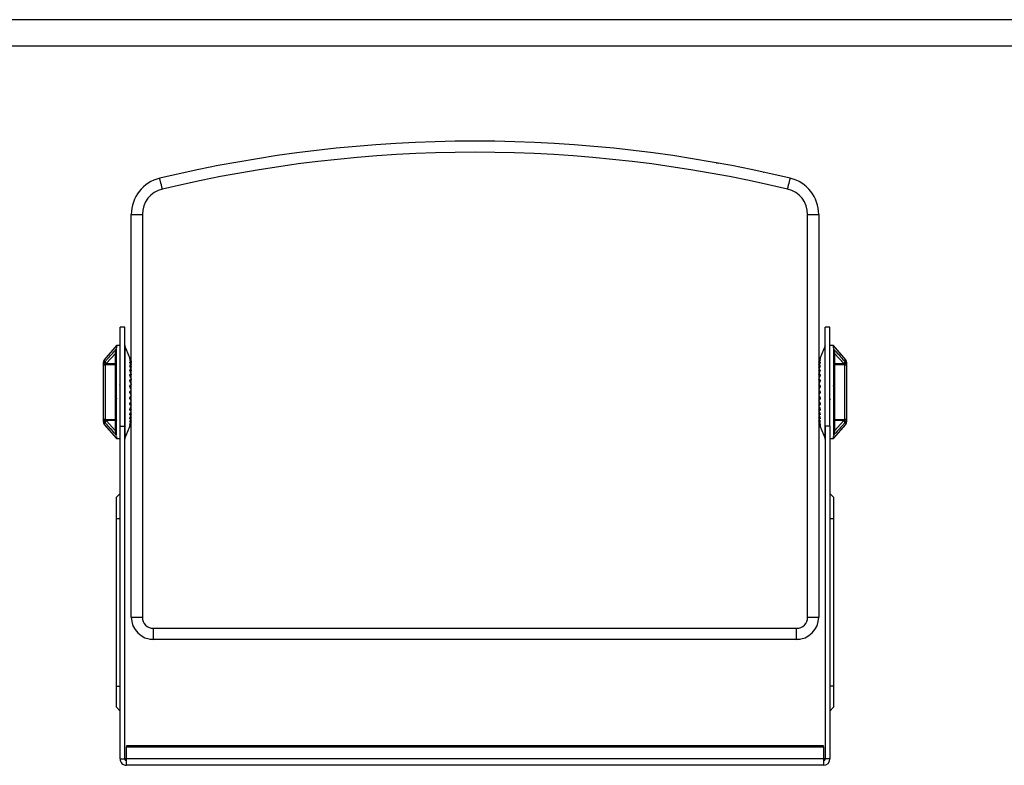
# Model space of a CAD drawing. Units: inches. Extents: x 431 to 2451, y 336 to 1736.
# Drawn here: x 1024 to 1554, y 1335 to 1736 of the extents above; entities that cross this region are included whole.
import ezdxf
from ezdxf.enums import TextEntityAlignment as Align

# ---------------------------------------------------------------- set-up
doc = ezdxf.new("R2010")
doc.units = ezdxf.units.IN
doc.header["$MEASUREMENT"] = 0
doc.styles.get("Standard").update_dxf_attribs({"font": 'arial.ttf'})

# ---------------------------------------------------------------- blocks, each defined once
blk = doc.blocks.new('图框模板 TEMPLATE')
at = {"color": 7}
for p, q in [((2147.76, 1489.29), (66.36, 1489.29)), ((2117.6, 1474.21), (96.52, 1474.21))]:
    blk.add_line(p, q, dxfattribs=at)
at = {"width": 0.8, "flags": 4}
for tag, p in [('A', (12.69, 319.87)), ('0', (16.72, 103.72))]:
    blk.add_attdef(tag, p, '', height=78, dxfattribs=at)
at = {"color": 7, "width": 0.8, "flags": 4}
for tag, p in [('MM', (1988.61, 213.41)), ('MODEL', (1505.98, 212.99)), ('PN', (1757.19, 212.99)), ('PARTNAME', (1505.85, 169.11)), ('MATERRIAL', (1506.07, 122.73)), ('DATE', (1758.15, 122.73)), ('1:1', (1505.57, 78.91)), ('DRAWER', (1507.1, 33.3))]:
    blk.add_attdef(tag, p, '', height=12.04, dxfattribs=at)
at = {"width": 0.8, "flags": 4}
for p in [(2119.4, 176.39), (2119.4, 68.53)]:
    blk.add_attdef('1', text='', height=21, dxfattribs=at).set_placement(p, align=Align.MIDDLE_CENTER)

msp = doc.modelspace()

# ---------------------------------------------------------------- linework, layer by layer
at = {"color": 7, "linetype": 'Continuous', "lineweight": 25}
for p, q in [((1398.5, 1658.79), (1398.57, 1658.8)), ((1398.57, 1658.8), (1399.78, 1658.56)), ((1423.8, 1653.76), (1424.07, 1653.71)), ((1424.07, 1653.71), (1424.08, 1653.7)), ((1083.76, 1414.41), (1083.76, 1630.98)), ((1083.76, 1630.98), (1089.76, 1630.98)), ((1089.76, 1630.98), (1089.76, 1414.41)), ((1447.76, 1414.41), (1447.76, 1630.98)), ((1447.76, 1630.98), (1453.76, 1630.98)), ((1453.76, 1630.98), (1453.76, 1414.41)), ((1080.26, 1570.41), (1077.76, 1570.41)), ((1077.76, 1517.19), (1077.76, 1570.41)), ((1080.26, 1517.19), (1080.26, 1570.41)), ((1459.76, 1570.41), (1457.26, 1570.41)), ((1457.26, 1517.19), (1457.26, 1570.41)), ((1459.76, 1517.19), (1459.76, 1570.41)), ((1083.76, 1563.91), (1083.67, 1563.91)), ((1083.67, 1555.91), (1083.67, 1563.91)), ((1453.85, 1563.91), (1453.76, 1563.91)), ((1453.85, 1563.91), (1453.85, 1560.04)), ((1075.76, 1560.41), (1069.24, 1552.74)), ((1077.76, 1560.41), (1075.76, 1560.41)), ((1075.76, 1560.41), (1075.76, 1559.25)), ((1075.76, 1512.49), (1075.76, 1558.32)), ((1082.95, 1553.91), (1080.34, 1560.37)), ((1453.85, 1560.04), (1453.85, 1555.91)), ((1457.19, 1560.37), (1454.58, 1553.91)), ((1461.76, 1560.41), (1459.76, 1560.41)), ((1468.29, 1552.74), (1461.76, 1560.41)), ((1461.76, 1559.28), (1461.76, 1560.41)), ((1461.76, 1558.32), (1461.76, 1512.49)), ((1075.26, 1556.22), (1070.3, 1550.74)), ((1075.26, 1550.74), (1075.26, 1556.22)), ((1082.95, 1553.9), (1082.95, 1553.91)), ((1082.95, 1553.55), (1082.95, 1553.66)), ((1082.95, 1552.65), (1082.95, 1552.85)), ((1083.67, 1555.91), (1083.76, 1555.91)), ((1453.76, 1555.91), (1453.85, 1555.91)), ((1454.58, 1553.91), (1454.58, 1553.9)), ((1454.58, 1553.66), (1454.58, 1553.55)), ((1454.58, 1552.85), (1454.58, 1552.65)), ((1462.26, 1556.22), (1462.26, 1550.74)), ((1467.22, 1550.74), (1462.26, 1556.22)), ((1068.76, 1550.06), (1068.76, 1551.44)), ((1068.76, 1550.05), (1068.76, 1550.06)), ((1069.76, 1550.05), (1068.76, 1550.05)), ((1068.76, 1520.76), (1068.76, 1550.05)), ((1069.24, 1551.33), (1069.54, 1551.67)), ((1069.76, 1550.06), (1069.76, 1550.05)), ((1075.26, 1550.05), (1069.76, 1550.05)), ((1069.76, 1550.05), (1069.76, 1520.76)), ((1070.3, 1550.74), (1070, 1550.51)), ((1070.3, 1550.74), (1075.26, 1550.74)), ((1075.26, 1550.05), (1075.26, 1550.74)), ((1075.76, 1550.05), (1075.26, 1550.05)), ((1075.26, 1520.76), (1075.26, 1550.05)), ((1082.95, 1551.22), (1082.95, 1551.52)), ((1082.95, 1549.31), (1082.95, 1549.7)), ((1082.95, 1546.98), (1082.95, 1547.44)), ((1083.76, 1551.82), (1083.76, 1551.82)), ((1083.76, 1551.3), (1083.76, 1551.31)), ((1083.76, 1550.3), (1083.76, 1550.31)), ((1083.76, 1548.84), (1083.76, 1548.86)), ((1454.58, 1551.52), (1454.58, 1551.22)), ((1454.58, 1549.7), (1454.58, 1549.31)), ((1454.58, 1547.44), (1454.58, 1546.98)), ((1461.76, 1550.05), (1462.26, 1550.05)), ((1462.26, 1550.74), (1467.22, 1550.74)), ((1462.26, 1550.74), (1462.26, 1550.05)), ((1462.26, 1550.05), (1462.26, 1520.76)), ((1467.76, 1550.05), (1462.26, 1550.05)), ((1467.52, 1550.51), (1467.22, 1550.74)), ((1467.76, 1550.05), (1467.76, 1550.06)), ((1467.76, 1550.05), (1468.76, 1550.05)), ((1467.76, 1520.76), (1467.76, 1550.05)), ((1467.98, 1551.67), (1468.29, 1551.33)), ((1468.76, 1551.44), (1468.76, 1550.06)), ((1468.76, 1550.06), (1468.76, 1550.05)), ((1468.76, 1550.05), (1468.76, 1520.76)), ((1082.95, 1544.29), (1082.95, 1544.82)), ((1083.76, 1546.98), (1083.76, 1547)), ((1083.76, 1544.76), (1083.76, 1544.79)), ((1083.76, 1542.26), (1083.76, 1542.29)), ((1454.58, 1544.82), (1454.58, 1544.29)), ((1077.88, 1538.96), (1077.89, 1538.95)), ((1082.95, 1541.34), (1082.95, 1541.91)), ((1082.95, 1538.21), (1082.95, 1538.8)), ((1083.76, 1539.41), (1083.67, 1539.41)), ((1083.67, 1531.41), (1083.67, 1539.41)), ((1083.76, 1539.56), (1083.76, 1539.59)), ((1453.85, 1539.41), (1453.76, 1539.41)), ((1453.85, 1539.41), (1453.85, 1535.61)), ((1454.58, 1541.91), (1454.58, 1541.34)), ((1454.58, 1538.8), (1454.58, 1538.21)), ((1082.95, 1534.99), (1082.95, 1535.59)), ((1083.67, 1534.96), (1082.95, 1535.28)), ((1082.95, 1531.78), (1082.95, 1532.37)), ((1083.67, 1535.79), (1083.05, 1535.51)), ((1083.67, 1531.41), (1083.76, 1531.41)), ((1453.76, 1531.41), (1453.85, 1531.41)), ((1453.85, 1535.79), (1454.48, 1535.51)), ((1453.85, 1535.61), (1453.85, 1531.41)), ((1453.85, 1534.96), (1454.58, 1535.28)), ((1454.58, 1535.59), (1454.58, 1534.99)), ((1454.58, 1532.37), (1454.58, 1531.78)), ((1459.64, 1531.85), (1459.64, 1531.86)), ((1082.95, 1528.69), (1082.95, 1529.25)), ((1082.95, 1525.8), (1082.95, 1526.31)), ((1083.76, 1531.02), (1083.76, 1531.06)), ((1083.76, 1528.33), (1083.76, 1528.36)), ((1454.58, 1529.25), (1454.58, 1528.69)), ((1454.58, 1526.31), (1454.58, 1525.8)), ((1069.76, 1520.76), (1068.76, 1520.76)), ((1068.76, 1520.75), (1068.76, 1520.76)), ((1069.76, 1520.76), (1069.76, 1520.75)), ((1069.76, 1520.76), (1075.26, 1520.76)), ((1075.26, 1520.07), (1075.26, 1520.76)), ((1075.76, 1520.76), (1075.26, 1520.76)), ((1082.95, 1523.2), (1082.95, 1523.65)), ((1082.95, 1520.97), (1082.95, 1521.35)), ((1083.76, 1525.85), (1083.76, 1525.88)), ((1083.76, 1523.66), (1083.76, 1523.69)), ((1083.76, 1521.83), (1083.76, 1521.85)), ((1454.58, 1523.65), (1454.58, 1523.2)), ((1454.58, 1521.35), (1454.58, 1520.97)), ((1461.76, 1520.76), (1462.26, 1520.76)), ((1462.26, 1520.76), (1462.26, 1520.07)), ((1462.26, 1520.76), (1467.76, 1520.76)), ((1467.76, 1520.75), (1467.76, 1520.76)), ((1467.76, 1520.76), (1468.76, 1520.76)), ((1468.76, 1520.76), (1468.76, 1520.75)), ((1068.76, 1519.37), (1068.76, 1520.75)), ((1069.54, 1519.14), (1069.24, 1519.48)), ((1069.24, 1518.07), (1075.76, 1510.41)), ((1070, 1520.3), (1070.3, 1520.07)), ((1070.3, 1520.07), (1075.26, 1514.59)), ((1075.26, 1520.07), (1070.3, 1520.07)), ((1075.26, 1514.59), (1075.26, 1520.07)), ((1077.76, 1517.19), (1080.26, 1517.19)), ((1077.76, 1338.22), (1077.76, 1517.19)), ((1080.26, 1338.22), (1080.26, 1517.19)), ((1080.34, 1510.44), (1082.95, 1516.9)), ((1082.95, 1519.18), (1082.95, 1519.48)), ((1082.95, 1517.88), (1082.95, 1518.08)), ((1082.95, 1517.12), (1082.95, 1517.22)), ((1082.95, 1516.91), (1082.95, 1516.9)), ((1083.76, 1520.41), (1083.76, 1520.43)), ((1083.76, 1519.45), (1083.76, 1519.46)), ((1083.76, 1518.97), (1083.76, 1518.97)), ((1454.58, 1519.48), (1454.58, 1519.18)), ((1454.58, 1518.08), (1454.58, 1517.88)), ((1454.58, 1517.22), (1454.58, 1517.12)), ((1454.58, 1516.9), (1454.58, 1516.91)), ((1454.58, 1516.9), (1457.19, 1510.44)), ((1459.76, 1517.19), (1457.26, 1517.19)), ((1457.26, 1517.19), (1457.26, 1338.22)), ((1459.76, 1517.19), (1459.76, 1338.22)), ((1461.76, 1510.41), (1468.29, 1518.07)), ((1462.26, 1520.07), (1462.26, 1514.59)), ((1462.26, 1514.59), (1467.22, 1520.07)), ((1467.22, 1520.07), (1462.26, 1520.07)), ((1467.22, 1520.07), (1467.52, 1520.3)), ((1468.29, 1519.48), (1467.98, 1519.14)), ((1468.76, 1520.75), (1468.76, 1519.37)), ((1075.76, 1511.53), (1075.76, 1510.41)), ((1075.76, 1510.41), (1077.76, 1510.41)), ((1083.76, 1514.91), (1083.67, 1514.91)), ((1083.67, 1506.91), (1083.67, 1514.91)), ((1453.85, 1514.91), (1453.76, 1514.91)), ((1453.85, 1514.91), (1453.85, 1511.1)), ((1453.85, 1511.1), (1453.85, 1506.91)), ((1459.76, 1510.41), (1461.76, 1510.41)), ((1461.76, 1510.41), (1461.76, 1511.56)), ((1083.67, 1506.91), (1083.76, 1506.91)), ((1453.76, 1506.91), (1453.85, 1506.91)), ((1077.76, 1480.91), (1075.76, 1478.91)), ((1461.76, 1478.91), (1459.76, 1480.91)), ((1461.76, 1478.91), (1461.76, 1467.33)), ((1077.76, 1467.32), (1075.76, 1467.33)), ((1075.76, 1377.34), (1075.76, 1467.33)), ((1461.76, 1467.33), (1459.76, 1467.32)), ((1461.76, 1467.33), (1461.76, 1377.34)), ((1083.76, 1414.41), (1089.76, 1414.41)), ((1447.76, 1414.41), (1453.76, 1414.41)), ((1095.76, 1402.41), (1095.76, 1408.41)), ((1095.76, 1408.41), (1441.76, 1408.41)), ((1441.76, 1402.41), (1441.76, 1408.41)), ((1093.76, 1402.41), (1093.76, 1402.57)), ((1095.76, 1402.41), (1093.76, 1402.41)), ((1441.76, 1402.41), (1095.76, 1402.41)), ((1443.76, 1402.41), (1441.76, 1402.41)), ((1443.76, 1402.57), (1443.76, 1402.41)), ((1075.76, 1377.34), (1077.76, 1377.32)), ((1075.76, 1365.91), (1075.76, 1377.34)), ((1461.76, 1377.34), (1459.76, 1377.32)), ((1461.76, 1377.34), (1461.76, 1365.91)), ((1075.76, 1365.91), (1077.76, 1363.91)), ((1459.76, 1363.91), (1461.76, 1365.91)), ((1456.26, 1345.12), (1081.26, 1345.12)), ((1081.26, 1345.12), (1081.26, 1345.1)), ((1456.26, 1345.1), (1081.26, 1345.1)), ((1081.26, 1345.1), (1081.26, 1344.72)), ((1081.26, 1344.72), (1456.26, 1344.72)), ((1081.26, 1344.7), (1081.26, 1344.72)), ((1081.26, 1338.2), (1081.26, 1344.7)), ((1081.26, 1344.7), (1456.26, 1344.7)), ((1456.26, 1345.12), (1456.26, 1345.1)), ((1456.26, 1344.72), (1456.26, 1345.1)), ((1456.26, 1344.7), (1456.26, 1344.72)), ((1456.26, 1344.7), (1456.26, 1338.2)), ((1077.76, 1338.22), (1080.26, 1338.22)), ((1456.26, 1338.2), (1081.26, 1338.2)), ((1081.26, 1334.72), (1081.26, 1338.2)), ((1456.26, 1338.2), (1456.26, 1334.72)), ((1459.76, 1338.22), (1457.26, 1338.22)), ((1456.26, 1334.72), (1081.26, 1334.72))]:
    msp.add_line(p, q, dxfattribs=at)
at = {"color": 8, "linetype": 'Continuous', "lineweight": 25}
for p, q in [((1080.34, 1560.37), (1080.34, 1510.44)), ((1457.19, 1535.25), (1457.19, 1560.37)), ((1069.24, 1552.74), (1069.24, 1551.33)), ((1468.29, 1551.33), (1468.29, 1552.74)), ((1457.19, 1510.44), (1457.19, 1535.25)), ((1069.24, 1519.48), (1069.24, 1518.07)), ((1468.29, 1518.07), (1468.29, 1519.48))]:
    msp.add_line(p, q, dxfattribs=at)
at = {"color": 7, "linetype": 'Continuous', "lineweight": 25, "flags": 128}
for points in [[(1100.51, 1644.59), (1100.24, 1645.73), (1099.98, 1646.83), (1099.74, 1647.84), (1099.53, 1648.72), (1099.35, 1649.45), (1099.23, 1649.99), (1099.15, 1650.32), (1099.12, 1650.43)], [(1437.01, 1644.59), (1437.29, 1645.73), (1437.55, 1646.83), (1437.79, 1647.84), (1438, 1648.72), (1438.17, 1649.45), (1438.3, 1649.99), (1438.38, 1650.32), (1438.41, 1650.43)], [(1075.76, 1556.05), (1075.75, 1556.08), (1075.72, 1556.12), (1075.68, 1556.15), (1075.62, 1556.17), (1075.54, 1556.19), (1075.45, 1556.21), (1075.36, 1556.22), (1075.26, 1556.22)], [(1461.76, 1556.05), (1461.77, 1556.08), (1461.8, 1556.12), (1461.85, 1556.15), (1461.91, 1556.17), (1461.98, 1556.19), (1462.07, 1556.21), (1462.17, 1556.22), (1462.26, 1556.22)], [(1075.76, 1550.57), (1075.75, 1550.6), (1075.72, 1550.63), (1075.68, 1550.66), (1075.62, 1550.69), (1075.54, 1550.71), (1075.45, 1550.72), (1075.36, 1550.73), (1075.26, 1550.74)], [(1461.76, 1550.57), (1461.77, 1550.6), (1461.8, 1550.63), (1461.85, 1550.66), (1461.91, 1550.69), (1461.98, 1550.71), (1462.07, 1550.72), (1462.17, 1550.73), (1462.26, 1550.74)], [(1075.76, 1520.25), (1075.75, 1520.21), (1075.72, 1520.18), (1075.68, 1520.15), (1075.62, 1520.12), (1075.54, 1520.1), (1075.45, 1520.09), (1075.36, 1520.08), (1075.26, 1520.07)], [(1461.76, 1520.25), (1461.77, 1520.21), (1461.8, 1520.18), (1461.85, 1520.15), (1461.91, 1520.12), (1461.98, 1520.1), (1462.07, 1520.09), (1462.17, 1520.08), (1462.26, 1520.07)], [(1075.76, 1514.76), (1075.75, 1514.73), (1075.72, 1514.69), (1075.68, 1514.66), (1075.62, 1514.64), (1075.54, 1514.62), (1075.45, 1514.6), (1075.36, 1514.59), (1075.26, 1514.59)], [(1461.76, 1514.76), (1461.77, 1514.73), (1461.8, 1514.69), (1461.85, 1514.66), (1461.91, 1514.64), (1461.98, 1514.62), (1462.07, 1514.6), (1462.17, 1514.59), (1462.26, 1514.59)]]:
    msp.add_lwpolyline(points, dxfattribs=at)
at = {"color": 7, "linetype": 'Continuous', "lineweight": 25}
for centre, radius, start, end in [((1268.76, 940.07), 730.33, 76.56845, 103.43155), ((1268.76, 940.07), 724.33, 76.56845, 103.43155), ((1103.76, 1630.98), 20, 103.4315, 180), ((1433.76, 1630.98), 20, 0, 76.5685), ((1103.76, 1630.98), 14, 103.4315, 180), ((1433.76, 1630.98), 14, 0, 76.5685), ((1075.26, 1558.8), 0.502, 341.6993, 345.9839), ((1081.26, 1560.75), 1, 180, 202), ((1456.26, 1560.75), 1, 338, 0), ((1070.76, 1551.44), 2, 139.6155, 180), ((1466.76, 1551.44), 2, 0, 40.3845), ((1069.51, 1617.7), 67.64, 269.3647, 270.2118), ((1071.64, 1552.79), 2.8, 211.2396, 234.3136), ((1071.47, 1552.46), 2.08, 202.1719, 235.9832), ((1466.06, 1552.46), 2.08, 304.0168, 337.8281), ((1465.89, 1552.79), 2.8, 305.6864, 328.7604), ((1468.01, 1617.7), 67.64, 269.7882, 270.6353), ((1069.51, 1453.16), 67.59, 89.788, 90.6357), ((1070.76, 1519.37), 2, 180, 220.3845), ((1071.64, 1518.02), 2.8, 125.6864, 148.7603), ((1071.47, 1518.35), 2.08, 124.0169, 157.8279), ((1466.06, 1518.35), 2.08, 22.1721, 55.9831), ((1465.89, 1518.02), 2.8, 31.2397, 54.3136), ((1468.01, 1453.16), 67.59, 89.3643, 90.212), ((1466.76, 1519.37), 2, 319.6155, 0), ((1081.26, 1510.06), 1, 158, 180), ((1456.26, 1510.06), 1, 0, 22), ((1462.26, 1512.01), 0.502, 161.6991, 165.9852), ((1095.76, 1414.41), 12, 180, 270), ((1095.76, 1414.41), 6, 180, 270), ((1441.76, 1414.41), 12, 270, 0), ((1441.76, 1414.41), 6, 270, 0), ((1081.26, 1338.22), 3.5, 180.0006, 270.0007), ((1081.26, 1338.6), 1, 179.9996, 270.0021), ((1081.26, 1338.22), 1, 179.9996, 270.0021), ((1456.26, 1338.6), 1, 269.9988, 0.0004), ((1456.26, 1338.22), 1, 269.9988, 0.0004), ((1456.26, 1338.22), 3.5, 269.9997, 359.9991)]:
    msp.add_arc(centre, radius, start, end, dxfattribs=at)
for points, knots in [([(1069.54, 1551.67), (1069.97, 1552.15), (1072.01, 1554.4), (1074.04, 1556.65), (1075.64, 1558.43)], [0, 0, 0, 0, 0.212218, 1, 1, 1, 1]), ([(1075.26, 1556.22), (1075.33, 1556.54), (1075.43, 1557.04), (1075.54, 1557.7), (1075.61, 1558.09), (1075.64, 1558.33), (1075.64, 1558.4), (1075.64, 1558.43)], [0, 0, 0, 0, 0.419615, 0.654729, 0.817055, 0.928962, 1, 1, 1, 1]), ([(1075.64, 1558.43), (1075.64, 1558.43), (1075.68, 1558.49), (1075.72, 1558.58), (1075.73, 1558.63), (1075.73, 1558.64)], [0, 0, 0, 0, 0.018163, 0.787768, 1, 1, 1, 1]), ([(1075.76, 1558.77), (1075.74, 1558.68), (1075.72, 1558.54), (1075.75, 1558.38), (1075.76, 1558.32)], [0, 0, 0, 0, 0.641676, 1, 1, 1, 1]), ([(1075.76, 1558.7), (1075.76, 1558.73), (1075.76, 1558.79), (1075.76, 1558.8), (1075.76, 1558.8)], [0, 0, 0, 0, 0.430346, 1, 1, 1, 1]), ([(1461.76, 1558.8), (1461.76, 1558.8), (1461.76, 1558.79), (1461.76, 1558.7), (1461.76, 1558.67)], [0, 0, 0, 0, 0.609073, 1, 1, 1, 1]), ([(1461.76, 1558.32), (1461.78, 1558.43), (1461.81, 1558.58), (1461.77, 1558.73), (1461.76, 1558.77)], [0, 0, 0, 0, 0.657782, 1, 1, 1, 1]), ([(1461.79, 1558.65), (1461.79, 1558.63), (1461.8, 1558.58), (1461.85, 1558.5), (1461.88, 1558.43), (1461.88, 1558.43)], [0, 0, 0, 0, 0.206799, 0.981911, 1, 1, 1, 1]), ([(1461.88, 1558.43), (1461.88, 1558.4), (1461.89, 1558.33), (1461.92, 1558.09), (1461.98, 1557.7), (1462.1, 1557.04), (1462.2, 1556.54), (1462.26, 1556.22)], [0, 0, 0, 0, 0.071038, 0.182945, 0.345271, 0.580385, 1, 1, 1, 1]), ([(1461.88, 1558.43), (1462.27, 1557.99), (1464.31, 1555.74), (1466.34, 1553.49), (1467.98, 1551.67)], [0, 0, 0, 0, 0.192696, 1, 1, 1, 1]), ([(1083.76, 1551.84), (1083.66, 1552.11), (1083.47, 1552.59), (1083.2, 1553.28), (1083.03, 1553.7), (1082.95, 1553.91)], [0, 0, 0, 0, 0.3772024, 0.6883923, 1, 1, 1, 1]), ([(1082.95, 1553.9), (1083.05, 1553.65), (1083.23, 1553.18), (1083.51, 1552.49), (1083.68, 1552.04), (1083.76, 1551.82)], [0, 0, 0, 0, 0.377195, 0.68838, 1, 1, 1, 1]), ([(1083.76, 1551.82), (1083.66, 1552.06), (1083.47, 1552.5), (1083.2, 1553.11), (1083.03, 1553.47), (1082.95, 1553.66)], [0, 0, 0, 0, 0.377207, 0.688394, 1, 1, 1, 1]), ([(1082.95, 1553.55), (1083.05, 1553.27), (1083.23, 1552.77), (1083.51, 1552.02), (1083.68, 1551.54), (1083.76, 1551.31)], [0, 0, 0, 0, 0.377192, 0.688377, 1, 1, 1, 1]), ([(1083.76, 1551.3), (1083.66, 1551.5), (1083.47, 1551.88), (1083.2, 1552.4), (1083.03, 1552.7), (1082.95, 1552.85)], [0, 0, 0, 0, 0.377203, 0.688391, 1, 1, 1, 1]), ([(1082.95, 1552.65), (1083.05, 1552.35), (1083.23, 1551.82), (1083.51, 1551.04), (1083.68, 1550.55), (1083.76, 1550.31)], [0, 0, 0, 0, 0.377194, 0.688378, 1, 1, 1, 1]), ([(1454.58, 1553.91), (1454.48, 1553.65), (1454.29, 1553.19), (1454.02, 1552.5), (1453.85, 1552.06), (1453.76, 1551.84)], [0, 0, 0, 0, 0.377195, 0.688382, 1, 1, 1, 1]), ([(1453.76, 1551.82), (1453.87, 1552.09), (1454.06, 1552.58), (1454.33, 1553.27), (1454.49, 1553.69), (1454.58, 1553.9)], [0, 0, 0, 0, 0.377203, 0.688398, 1, 1, 1, 1]), ([(1454.58, 1553.66), (1454.48, 1553.44), (1454.29, 1553.03), (1454.02, 1552.41), (1453.85, 1552.02), (1453.76, 1551.82)], [0, 0, 0, 0, 0.377189, 0.688375, 1, 1, 1, 1]), ([(1453.76, 1551.31), (1453.87, 1551.59), (1454.06, 1552.11), (1454.33, 1552.86), (1454.49, 1553.32), (1454.58, 1553.55)], [0, 0, 0, 0, 0.377207, 0.688398, 1, 1, 1, 1]), ([(1454.58, 1552.85), (1454.48, 1552.67), (1454.29, 1552.33), (1454.02, 1551.81), (1453.85, 1551.47), (1453.76, 1551.3)], [0, 0, 0, 0, 0.377198, 0.68838, 1, 1, 1, 1]), ([(1453.76, 1550.31), (1453.87, 1550.61), (1454.06, 1551.14), (1454.33, 1551.92), (1454.49, 1552.4), (1454.58, 1552.65)], [0, 0, 0, 0, 0.3772049, 0.6883951, 1, 1, 1, 1]), ([(1068.76, 1550.06), (1068.76, 1550.11), (1068.77, 1550.36), (1068.87, 1550.82), (1069.11, 1551.16), (1069.24, 1551.33)], [0, 0, 0, 0, 0.092051, 0.540001, 1, 1, 1, 1]), ([(1069.76, 1550.06), (1069.76, 1550.08), (1069.77, 1550.16), (1069.79, 1550.25), (1069.87, 1550.39), (1069.94, 1550.45), (1070, 1550.51)], [0, 0, 0, 0, 0.087886, 0.455382, 0.518753, 1, 1, 1, 1]), ([(1083.76, 1550.3), (1083.66, 1550.46), (1083.47, 1550.76), (1083.2, 1551.17), (1083.03, 1551.4), (1082.95, 1551.52)], [0, 0, 0, 0, 0.3772, 0.688389, 1, 1, 1, 1]), ([(1082.95, 1551.22), (1083.05, 1550.92), (1083.23, 1550.38), (1083.51, 1549.59), (1083.68, 1549.1), (1083.76, 1548.86)], [0, 0, 0, 0, 0.377193, 0.688378, 1, 1, 1, 1]), ([(1083.76, 1548.84), (1083.66, 1548.96), (1083.47, 1549.18), (1083.2, 1549.46), (1083.03, 1549.62), (1082.95, 1549.7)], [0, 0, 0, 0, 0.377207, 0.688398, 1, 1, 1, 1]), ([(1082.95, 1549.31), (1083.05, 1549.01), (1083.23, 1548.48), (1083.51, 1547.71), (1083.68, 1547.24), (1083.76, 1547)], [0, 0, 0, 0, 0.377193, 0.688379, 1, 1, 1, 1]), ([(1083.76, 1546.98), (1083.66, 1547.05), (1083.47, 1547.18), (1083.2, 1547.33), (1083.03, 1547.4), (1082.95, 1547.44)], [0, 0, 0, 0, 0.377208, 0.6884014, 1, 1, 1, 1]), ([(1454.58, 1551.52), (1454.48, 1551.38), (1454.29, 1551.12), (1454.02, 1550.71), (1453.85, 1550.43), (1453.76, 1550.3)], [0, 0, 0, 0, 0.377193, 0.688378, 1, 1, 1, 1]), ([(1453.76, 1548.86), (1453.87, 1549.16), (1454.06, 1549.69), (1454.33, 1550.48), (1454.49, 1550.97), (1454.58, 1551.22)], [0, 0, 0, 0, 0.377205, 0.688396, 1, 1, 1, 1]), ([(1454.58, 1549.7), (1454.48, 1549.6), (1454.29, 1549.43), (1454.02, 1549.14), (1453.85, 1548.94), (1453.76, 1548.84)], [0, 0, 0, 0, 0.377191, 0.688377, 1, 1, 1, 1]), ([(1453.76, 1547), (1453.87, 1547.29), (1454.06, 1547.81), (1454.33, 1548.58), (1454.49, 1549.07), (1454.58, 1549.31)], [0, 0, 0, 0, 0.3772058, 0.6883956, 1, 1, 1, 1]), ([(1454.58, 1547.44), (1454.48, 1547.4), (1454.29, 1547.32), (1454.02, 1547.16), (1453.85, 1547.04), (1453.76, 1546.98)], [0, 0, 0, 0, 0.377188, 0.688382, 1, 1, 1, 1]), ([(1467.52, 1550.51), (1467.53, 1550.5), (1467.59, 1550.45), (1467.66, 1550.38), (1467.73, 1550.26), (1467.76, 1550.16), (1467.76, 1550.08), (1467.76, 1550.06)], [0, 0, 0, 0, 0.065917, 0.428413, 0.557661, 0.87973, 1, 1, 1, 1]), ([(1468.76, 1550.06), (1468.74, 1550.28), (1468.7, 1550.71), (1468.47, 1551.12), (1468.3, 1551.31), (1468.29, 1551.33)], [0, 0, 0, 0, 0.462686, 0.94014, 1, 1, 1, 1]), ([(1082.95, 1546.98), (1083.05, 1546.7), (1083.23, 1546.18), (1083.51, 1545.46), (1083.68, 1545.01), (1083.76, 1544.79)], [0, 0, 0, 0, 0.377192, 0.688378, 1, 1, 1, 1]), ([(1083.76, 1544.76), (1083.66, 1544.78), (1083.47, 1544.82), (1083.2, 1544.84), (1083.03, 1544.82), (1082.95, 1544.82)], [0, 0, 0, 0, 0.377197, 0.688389, 1, 1, 1, 1]), ([(1082.95, 1544.29), (1083.05, 1544.03), (1083.23, 1543.56), (1083.51, 1542.9), (1083.68, 1542.5), (1083.76, 1542.29)], [0, 0, 0, 0, 0.377192, 0.688375, 1, 1, 1, 1]), ([(1083.76, 1542.26), (1083.66, 1542.23), (1083.47, 1542.18), (1083.2, 1542.05), (1083.03, 1541.96), (1082.95, 1541.91)], [0, 0, 0, 0, 0.377203, 0.688398, 1, 1, 1, 1]), ([(1453.76, 1544.79), (1453.87, 1545.06), (1454.06, 1545.55), (1454.33, 1546.28), (1454.49, 1546.74), (1454.58, 1546.98)], [0, 0, 0, 0, 0.377203, 0.688395, 1, 1, 1, 1]), ([(1454.58, 1544.82), (1454.48, 1544.82), (1454.29, 1544.84), (1454.02, 1544.82), (1453.85, 1544.78), (1453.76, 1544.76)], [0, 0, 0, 0, 0.377194, 0.688376, 1, 1, 1, 1]), ([(1453.76, 1542.29), (1453.87, 1542.54), (1454.06, 1542.98), (1454.33, 1543.65), (1454.49, 1544.08), (1454.58, 1544.29)], [0, 0, 0, 0, 0.377205, 0.688395, 1, 1, 1, 1]), ([(1454.58, 1541.91), (1454.48, 1541.97), (1454.29, 1542.07), (1454.02, 1542.19), (1453.85, 1542.24), (1453.76, 1542.26)], [0, 0, 0, 0, 0.377188, 0.688371, 1, 1, 1, 1]), ([(1077.8, 1538.97), (1077.75, 1539.04), (1077.67, 1539.18), (1077.59, 1539.33), (1077.55, 1539.4)], [0, 0, 0, 0, 0.499964, 1, 1, 1, 1]), ([(1082.95, 1541.34), (1083.05, 1541.11), (1083.23, 1540.69), (1083.51, 1540.11), (1083.68, 1539.76), (1083.76, 1539.59)], [0, 0, 0, 0, 0.377191, 0.688376, 1, 1, 1, 1]), ([(1083.76, 1539.56), (1083.66, 1539.48), (1083.47, 1539.33), (1083.2, 1539.07), (1083.03, 1538.89), (1082.95, 1538.8)], [0, 0, 0, 0, 0.377202, 0.688393, 1, 1, 1, 1]), ([(1082.95, 1538.21), (1083.05, 1538.01), (1083.23, 1537.66), (1083.48, 1537.23), (1083.62, 1537), (1083.67, 1536.9)], [0, 0, 0, 0, 0.422475, 0.77102, 1, 1, 1, 1]), ([(1453.76, 1539.59), (1453.87, 1539.8), (1454.06, 1540.18), (1454.33, 1540.77), (1454.49, 1541.15), (1454.58, 1541.34)], [0, 0, 0, 0, 0.377204, 0.688396, 1, 1, 1, 1]), ([(1454.58, 1538.8), (1454.48, 1538.91), (1454.29, 1539.11), (1454.02, 1539.36), (1453.85, 1539.49), (1453.76, 1539.56)], [0, 0, 0, 0, 0.377191, 0.688376, 1, 1, 1, 1]), ([(1453.85, 1536.91), (1453.93, 1537.03), (1454.09, 1537.29), (1454.33, 1537.73), (1454.49, 1538.05), (1454.58, 1538.21)], [0, 0, 0, 0, 0.300245, 0.649891, 1, 1, 1, 1]), ([(1461.67, 1538.65), (1461.67, 1538.7), (1461.66, 1538.89), (1461.64, 1539), (1461.62, 1538.96), (1461.62, 1538.95)], [0, 0, 0, 0, 0.204078, 0.8596648, 1, 1, 1, 1]), ([(1075.85, 1532.16), (1075.85, 1532.12), (1075.87, 1531.92), (1075.89, 1531.81), (1075.9, 1531.85), (1075.9, 1531.86)], [0, 0, 0, 0, 0.204078, 0.859665, 1, 1, 1, 1]), ([(1083.67, 1536.61), (1083.6, 1536.52), (1083.44, 1536.32), (1083.2, 1535.98), (1083.03, 1535.72), (1082.95, 1535.59)], [0, 0, 0, 0, 0.30235, 0.650939, 1, 1, 1, 1]), ([(1082.95, 1534.99), (1083.05, 1534.84), (1083.23, 1534.56), (1083.48, 1534.23), (1083.62, 1534.06), (1083.67, 1533.99)], [0, 0, 0, 0, 0.422482, 0.771025, 1, 1, 1, 1]), ([(1083.67, 1533.7), (1083.6, 1533.57), (1083.44, 1533.31), (1083.2, 1532.86), (1083.03, 1532.54), (1082.95, 1532.37)], [0, 0, 0, 0, 0.302361, 0.65095, 1, 1, 1, 1]), ([(1082.95, 1531.78), (1083.05, 1531.68), (1083.23, 1531.49), (1083.51, 1531.25), (1083.68, 1531.12), (1083.76, 1531.06)], [0, 0, 0, 0, 0.3771893, 0.6883774, 1, 1, 1, 1]), ([(1453.76, 1531.06), (1453.87, 1531.13), (1454.06, 1531.27), (1454.33, 1531.52), (1454.49, 1531.7), (1454.58, 1531.78)], [0, 0, 0, 0, 0.37721, 0.6884, 1, 1, 1, 1]), ([(1454.58, 1535.59), (1454.48, 1535.75), (1454.29, 1536.03), (1454.05, 1536.36), (1453.91, 1536.54), (1453.85, 1536.61)], [0, 0, 0, 0, 0.423764, 0.773355, 1, 1, 1, 1]), ([(1453.85, 1534), (1453.93, 1534.08), (1454.09, 1534.28), (1454.33, 1534.61), (1454.49, 1534.86), (1454.58, 1534.99)], [0, 0, 0, 0, 0.300242, 0.649884, 1, 1, 1, 1]), ([(1454.58, 1532.37), (1454.48, 1532.57), (1454.29, 1532.93), (1454.05, 1533.37), (1453.91, 1533.6), (1453.85, 1533.7)], [0, 0, 0, 0, 0.423757, 0.773351, 1, 1, 1, 1]), ([(1459.73, 1531.84), (1459.77, 1531.77), (1459.85, 1531.63), (1459.94, 1531.48), (1459.98, 1531.41)], [0, 0, 0, 0, 0.499959, 1, 1, 1, 1]), ([(1083.76, 1531.02), (1083.66, 1530.81), (1083.47, 1530.42), (1083.2, 1529.83), (1083.03, 1529.44), (1082.95, 1529.25)], [0, 0, 0, 0, 0.377209, 0.688392, 1, 1, 1, 1]), ([(1082.95, 1528.69), (1083.05, 1528.63), (1083.23, 1528.53), (1083.51, 1528.42), (1083.68, 1528.38), (1083.76, 1528.36)], [0, 0, 0, 0, 0.377192, 0.688378, 1, 1, 1, 1]), ([(1083.76, 1528.33), (1083.66, 1528.08), (1083.47, 1527.64), (1083.2, 1526.96), (1083.03, 1526.53), (1082.95, 1526.31)], [0, 0, 0, 0, 0.377204, 0.688393, 1, 1, 1, 1]), ([(1454.58, 1529.25), (1454.48, 1529.48), (1454.29, 1529.91), (1454.02, 1530.5), (1453.85, 1530.85), (1453.76, 1531.02)], [0, 0, 0, 0, 0.377188, 0.688376, 1, 1, 1, 1]), ([(1453.76, 1528.36), (1453.87, 1528.39), (1454.06, 1528.44), (1454.33, 1528.55), (1454.49, 1528.64), (1454.58, 1528.69)], [0, 0, 0, 0, 0.3772049, 0.6883992, 1, 1, 1, 1]), ([(1454.58, 1526.31), (1454.48, 1526.58), (1454.29, 1527.05), (1454.02, 1527.72), (1453.85, 1528.13), (1453.76, 1528.33)], [0, 0, 0, 0, 0.377191, 0.688379, 1, 1, 1, 1]), ([(1082.95, 1525.8), (1083.05, 1525.79), (1083.23, 1525.79), (1083.51, 1525.82), (1083.68, 1525.86), (1083.76, 1525.88)], [0, 0, 0, 0, 0.377195, 0.688376, 1, 1, 1, 1]), ([(1083.76, 1525.85), (1083.66, 1525.58), (1083.47, 1525.09), (1083.2, 1524.35), (1083.03, 1523.89), (1082.95, 1523.65)], [0, 0, 0, 0, 0.377203, 0.688395, 1, 1, 1, 1]), ([(1082.95, 1523.2), (1083.05, 1523.24), (1083.23, 1523.33), (1083.51, 1523.5), (1083.68, 1523.62), (1083.76, 1523.69)], [0, 0, 0, 0, 0.377199, 0.688383, 1, 1, 1, 1]), ([(1083.76, 1523.66), (1083.66, 1523.38), (1083.47, 1522.85), (1083.2, 1522.08), (1083.03, 1521.59), (1082.95, 1521.35)], [0, 0, 0, 0, 0.377205, 0.688395, 1, 1, 1, 1]), ([(1082.95, 1520.97), (1083.05, 1521.07), (1083.23, 1521.24), (1083.51, 1521.54), (1083.68, 1521.75), (1083.76, 1521.85)], [0, 0, 0, 0, 0.377185, 0.688378, 1, 1, 1, 1]), ([(1083.76, 1521.83), (1083.66, 1521.54), (1083.47, 1521), (1083.2, 1520.21), (1083.03, 1519.72), (1082.95, 1519.48)], [0, 0, 0, 0, 0.377205, 0.6883937, 1, 1, 1, 1]), ([(1453.76, 1525.88), (1453.87, 1525.85), (1454.06, 1525.81), (1454.33, 1525.79), (1454.49, 1525.79), (1454.58, 1525.8)], [0, 0, 0, 0, 0.377199, 0.688396, 1, 1, 1, 1]), ([(1454.58, 1523.65), (1454.48, 1523.94), (1454.29, 1524.45), (1454.02, 1525.18), (1453.85, 1525.63), (1453.76, 1525.85)], [0, 0, 0, 0, 0.377194, 0.688382, 1, 1, 1, 1]), ([(1453.76, 1523.69), (1453.87, 1523.61), (1454.06, 1523.47), (1454.33, 1523.31), (1454.49, 1523.24), (1454.58, 1523.2)], [0, 0, 0, 0, 0.3772, 0.688391, 1, 1, 1, 1]), ([(1454.58, 1521.35), (1454.48, 1521.65), (1454.29, 1522.18), (1454.02, 1522.95), (1453.85, 1523.43), (1453.76, 1523.66)], [0, 0, 0, 0, 0.377194, 0.68838, 1, 1, 1, 1]), ([(1453.76, 1521.85), (1453.87, 1521.73), (1454.06, 1521.5), (1454.33, 1521.21), (1454.49, 1521.05), (1454.58, 1520.97)], [0, 0, 0, 0, 0.377207, 0.688404, 1, 1, 1, 1]), ([(1454.58, 1519.48), (1454.48, 1519.77), (1454.29, 1520.31), (1454.02, 1521.1), (1453.85, 1521.59), (1453.76, 1521.83)], [0, 0, 0, 0, 0.377193, 0.688378, 1, 1, 1, 1]), ([(1068.76, 1520.75), (1068.78, 1520.53), (1068.82, 1520.1), (1069.06, 1519.69), (1069.22, 1519.5), (1069.24, 1519.48)], [0, 0, 0, 0, 0.462687, 0.940141, 1, 1, 1, 1]), ([(1075.64, 1512.38), (1075.25, 1512.82), (1073.22, 1515.07), (1071.18, 1517.32), (1069.54, 1519.14)], [0, 0, 0, 0, 0.192696, 1, 1, 1, 1]), ([(1070, 1520.3), (1069.99, 1520.31), (1069.93, 1520.36), (1069.87, 1520.43), (1069.8, 1520.55), (1069.77, 1520.65), (1069.76, 1520.73), (1069.76, 1520.75)], [0, 0, 0, 0, 0.065896, 0.42841, 0.557659, 0.879728, 1, 1, 1, 1]), ([(1082.95, 1519.18), (1083.05, 1519.32), (1083.23, 1519.59), (1083.51, 1520.01), (1083.68, 1520.29), (1083.76, 1520.43)], [0, 0, 0, 0, 0.377195, 0.688383, 1, 1, 1, 1]), ([(1083.76, 1520.41), (1083.66, 1520.12), (1083.47, 1519.58), (1083.2, 1518.8), (1083.03, 1518.32), (1082.95, 1518.08)], [0, 0, 0, 0, 0.377206, 0.688395, 1, 1, 1, 1]), ([(1082.95, 1517.88), (1083.05, 1518.07), (1083.23, 1518.41), (1083.51, 1518.94), (1083.68, 1519.29), (1083.76, 1519.46)], [0, 0, 0, 0, 0.377191, 0.688376, 1, 1, 1, 1]), ([(1083.76, 1519.45), (1083.66, 1519.17), (1083.47, 1518.65), (1083.2, 1517.9), (1083.03, 1517.45), (1082.95, 1517.22)], [0, 0, 0, 0, 0.377203, 0.688392, 1, 1, 1, 1]), ([(1082.95, 1517.12), (1083.05, 1517.34), (1083.23, 1517.75), (1083.51, 1518.37), (1083.68, 1518.77), (1083.76, 1518.97)], [0, 0, 0, 0, 0.37719, 0.688377, 1, 1, 1, 1]), ([(1083.76, 1518.97), (1083.66, 1518.71), (1083.47, 1518.22), (1083.2, 1517.53), (1083.03, 1517.11), (1082.95, 1516.9)], [0, 0, 0, 0, 0.377208, 0.688398, 1, 1, 1, 1]), ([(1453.76, 1520.43), (1453.87, 1520.26), (1454.06, 1519.95), (1454.33, 1519.54), (1454.49, 1519.3), (1454.58, 1519.18)], [0, 0, 0, 0, 0.377205, 0.688397, 1, 1, 1, 1]), ([(1454.58, 1518.08), (1454.48, 1518.37), (1454.29, 1518.91), (1454.02, 1519.68), (1453.85, 1520.17), (1453.76, 1520.41)], [0, 0, 0, 0, 0.377193, 0.688379, 1, 1, 1, 1]), ([(1453.76, 1519.46), (1453.87, 1519.25), (1454.06, 1518.87), (1454.33, 1518.35), (1454.49, 1518.04), (1454.58, 1517.88)], [0, 0, 0, 0, 0.377206, 0.688393, 1, 1, 1, 1]), ([(1454.58, 1517.22), (1454.48, 1517.49), (1454.29, 1518), (1454.02, 1518.74), (1453.85, 1519.22), (1453.76, 1519.45)], [0, 0, 0, 0, 0.377196, 0.688379, 1, 1, 1, 1]), ([(1454.58, 1516.9), (1454.48, 1517.16), (1454.29, 1517.62), (1454.02, 1518.31), (1453.85, 1518.75), (1453.76, 1518.97)], [0, 0, 0, 0, 0.377189, 0.688376, 1, 1, 1, 1]), ([(1453.76, 1518.97), (1453.87, 1518.73), (1454.06, 1518.29), (1454.33, 1517.67), (1454.49, 1517.3), (1454.58, 1517.12)], [0, 0, 0, 0, 0.377203, 0.688397, 1, 1, 1, 1]), ([(1467.98, 1519.14), (1467.55, 1518.66), (1465.52, 1516.41), (1463.48, 1514.16), (1461.88, 1512.38)], [0, 0, 0, 0, 0.212218, 1, 1, 1, 1]), ([(1467.76, 1520.75), (1467.76, 1520.74), (1467.76, 1520.66), (1467.73, 1520.57), (1467.66, 1520.43), (1467.59, 1520.36), (1467.52, 1520.3)], [0, 0, 0, 0, 0.087887, 0.455383, 0.518754, 1, 1, 1, 1]), ([(1468.76, 1520.75), (1468.76, 1520.7), (1468.76, 1520.45), (1468.66, 1519.99), (1468.41, 1519.65), (1468.29, 1519.48)], [0, 0, 0, 0, 0.09205, 0.539997, 1, 1, 1, 1]), ([(1075.64, 1512.38), (1075.64, 1512.41), (1075.64, 1512.48), (1075.61, 1512.72), (1075.54, 1513.11), (1075.43, 1513.77), (1075.33, 1514.27), (1075.26, 1514.59)], [0, 0, 0, 0, 0.071037, 0.182945, 0.345272, 0.580385, 1, 1, 1, 1]), ([(1075.73, 1512.17), (1075.73, 1512.18), (1075.72, 1512.23), (1075.68, 1512.32), (1075.64, 1512.38), (1075.64, 1512.38)], [0, 0, 0, 0, 0.2067962, 0.9819142, 1, 1, 1, 1]), ([(1075.76, 1512.49), (1075.74, 1512.38), (1075.72, 1512.23), (1075.75, 1512.09), (1075.76, 1512.04)], [0, 0, 0, 0, 0.657781, 1, 1, 1, 1]), ([(1075.76, 1512.01), (1075.76, 1512.02), (1075.76, 1512.02), (1075.76, 1512.11), (1075.76, 1512.14)], [0, 0, 0, 0, 0.6090724, 1, 1, 1, 1]), ([(1461.76, 1512.04), (1461.78, 1512.13), (1461.81, 1512.27), (1461.77, 1512.43), (1461.76, 1512.49)], [0, 0, 0, 0, 0.641676, 1, 1, 1, 1]), ([(1461.76, 1512.11), (1461.76, 1512.08), (1461.76, 1512.02), (1461.76, 1512.01), (1461.76, 1512.01)], [0, 0, 0, 0, 0.430346, 1, 1, 1, 1]), ([(1461.88, 1512.38), (1461.88, 1512.38), (1461.85, 1512.32), (1461.8, 1512.23), (1461.79, 1512.18), (1461.79, 1512.17)], [0, 0, 0, 0, 0.01816, 0.78777, 1, 1, 1, 1]), ([(1462.26, 1514.59), (1462.2, 1514.27), (1462.1, 1513.77), (1461.98, 1513.11), (1461.92, 1512.72), (1461.89, 1512.48), (1461.88, 1512.41), (1461.88, 1512.38)], [0, 0, 0, 0, 0.419615, 0.654728, 0.817055, 0.928963, 1, 1, 1, 1]), ([(1075.76, 1467.33), (1075.76, 1468.09), (1075.76, 1469.59), (1075.76, 1471.77), (1075.76, 1473.78), (1075.76, 1475.54), (1075.76, 1476.99), (1075.76, 1478.08), (1075.76, 1478.71), (1075.76, 1478.98), (1075.76, 1478.9), (1075.76, 1478.9)], [0, 0, 0, 0, 0.124544, 0.249088, 0.373632, 0.498176, 0.622721, 0.747264, 0.871808, 0.996353, 1, 1, 1, 1])]:
    msp.add_open_spline(points, degree=3, knots=knots, dxfattribs=at)

# ---------------------------------------------------------------- block references
at = {"xscale": 0.9401458628104905, "yscale": 0.9401458628104905, "zscale": 0.9401458628104905}
msp.add_blockref('图框模板 TEMPLATE', (431.46, 335.56), dxfattribs=at)

doc.saveas('drawing.dxf')
